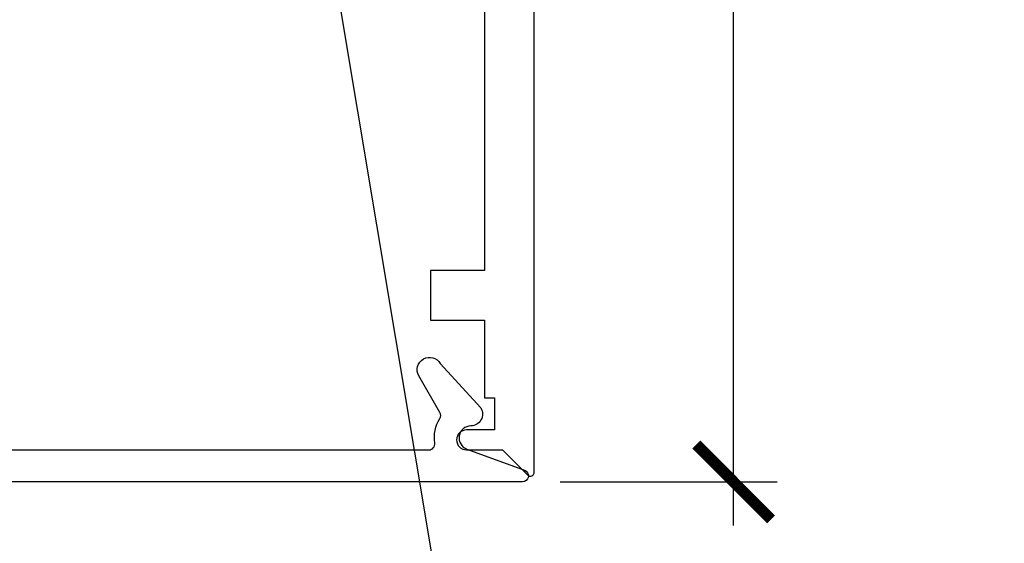
# Model space of a CAD drawing. Units: inches. Extents: x 0 to 146, y 0 to 43.
# Drawn here: x 18 to 21, y 14 to 15 of the extents above; entities that cross this region are included whole.
import ezdxf
from ezdxf import colors
from ezdxf.entities.mleader import LeaderData, LeaderLine
from ezdxf.math import Vec2, Vec3

# ---------------------------------------------------------------- set-up
doc = ezdxf.new("R2010")
doc.units = ezdxf.units.IN
doc.header["$LTSCALE"] = 0.5
doc.header["$MEASUREMENT"] = 0
for name, color, linetype in [('Arcadia-Dim', 4, 'Continuous'), ('Arcadia-Profile', 6, 'Continuous'), ('Arcadia-Text', 3, 'Continuous')]:
    doc.layers.add(name, color=color, linetype=linetype)
doc.styles.get("Standard").update_dxf_attribs({"font": 'ARIALN.TTF'})
doc.dimstyles.new('Arcadia-2', dxfattribs={"dimscale": 2, "dimtxt": 0.0938, "dimasz": 0.0938, "dimexe": 0.0546, "dimexo": 0.0469, "dimgap": 0.0469, "dimtad": 0, "dimtih": 1, "dimdec": 4, "dimzin": 3, "dimdsep": 46, "dimlunit": 4, "dimtxsty": 'Standard', "dimblk": 'ARCHTICK', "dimcen": 0.0469, "dimdle": 0.0546, "dimclrd": 256, "dimclre": 256, "dimclrt": 256, "dimadec": 0, "dimazin": 0, "dimtfac": 0.75, "dimtdec": 4, "dimtix": 1, "dimtmove": 2, "dimatfit": 3, "dimfxl": 1, "dimtolj": 1, "dimtzin": 3, "dimlwd": -3, "dimlwe": -3, "dimarcsym": 0})

# ---------------------------------------------------------------- blocks, each defined once
blk = doc.blocks.new('_ArchTick')
at = {"color": 0, "linetype": 'ByBlock', "lineweight": -3, "const_width": 0.15}
blk.add_lwpolyline([(-0.5, -0.5), (0.5, 0.5)], dxfattribs=at)
blk = doc.blocks.new('*D31')
at = {"layer": 'Arcadia-Dim', "lineweight": -3}
for p, q in [((19.8594, 18.1158), (19.8594, 16.194)), ((19.4532, 18.0066), (19.9686, 18.0066)), ((19.8594, 13.897), (19.8594, 15.8188)), ((19.424, 14.0062), (19.9686, 14.0062))]:
    blk.add_line(p, q, dxfattribs=at)
at = {"layer": 'Defpoints', "color": 0, "lineweight": -3}
for p in [(19.3594, 18.0066), (19.3302, 14.0062), (19.8594, 14.0062)]:
    blk.add_point(p, dxfattribs=at)
at = {"layer": 'Arcadia-Dim', "lineweight": -3, "xscale": 0.1876, "yscale": 0.1876, "zscale": 0.1876}
for p, rotation in [((19.8594, 18.0066), 90), ((19.8594, 14.0062), 270)]:
    blk.add_blockref('_ArchTick', p, dxfattribs=dict(at, rotation=rotation))
at = {"layer": 'Arcadia-Dim', "lineweight": -3, "insert": (19.8594, 16.0064), "char_height": 0.1876, "attachment_point": 5}
blk.add_mtext('\\A1;4"', dxfattribs=at)

msp = doc.modelspace()

# ---------------------------------------------------------------- linework, layer by layer
at = {"layer": 'Arcadia-Profile'}
for points in [[(15.53738, 17.88657), (19.23438, 17.88657), (19.23438, 16.19407), (18.05938, 16.19407), (18.05938, 16.06907), (19.23438, 16.06907), (19.23438, 14.53654), (19.0989, 14.53654), (19.0989, 14.41154), (19.23438, 14.41154), (19.23438, 14.21657), (19.25938, 14.21657), (19.25938, 14.13657), (19.18938, 14.13657, 1), (19.18938, 14.08657), (19.27938, 14.08657), (19.34231, 14.02365, 0.6681786), (19.35938, 14.03072), (19.35938, 18.00657), (15.25938, 18.00657)], [(15.5846, 14.36857, -0.4142136), (15.6216, 14.33157), (15.6216, 14.10157, 0.4142136), (15.6366, 14.08657), (15.83273, 14.08657, 1), (15.85273, 14.08657), (15.93273, 14.08657, 1), (15.95273, 14.08657), (19.09465, 14.08657, 0.4560354), (19.1095, 14.10368, -0.175681), (19.1224, 14.16505, 0.2763744), (19.12265, 14.18046), (19.06975, 14.27207, -1), (19.12344, 14.30307), (19.22548, 14.19156, -0.5712868), (19.20005, 14.14657, 0.8309463), (19.19031, 14.08839), (19.33474, 14.03567, -0.8386835), (19.3296, 14.00657), (15.2956, 14.00657, -0.6681786)]]:
    msp.add_lwpolyline(points, format="xyb", dxfattribs=at)

# ---------------------------------------------------------------- dimensions: what is measured, and where the dimension line sits
at = {"layer": 'Arcadia-Dim', "lineweight": -3}
dim = msp.add_linear_dim(base=(19.85938, 14.00624), p1=(19.35938, 18.00657), p2=(19.33023, 14.00624), angle=90, dimstyle='Arcadia-2', dxfattribs=at)
dim.commit()
dim.dimension.update_dxf_attribs({"geometry": '*D31', "text_midpoint": (19.85938, 16.00641)})

# ---------------------------------------------------------------- leaders
at = {"layer": 'Arcadia-Text', "lineweight": -3}
ml = msp.add_multileader_mtext('Standard', dxfattribs=at)
ml.set_content('\\A1;OPG1999.10\\P(4)#12 x 1/2" PHSMS', color=256)
ml.set_leader_properties()
ml.build(insert=Vec2(0, 0))
ml.multileader.update_dxf_attribs({"dogleg_length": 0.1875, "arrow_head_size": 0.24})
ctx = ml.context
ctx.base_point, ctx.char_height, ctx.arrow_head_size, ctx.landing_gap_size, ctx.plane_origin = Vec3(19.3111, 13.69407), 0.1875, 0.24, 0.18, Vec3(20.96355, 9.94744)
notes = []
notes.append((ctx, [(0, (1, 1, 0), (19.1236, 13.69407), (1, 0), 0.1875, [(0, [(18.81372, 15.54907)], 0, [])])]))
ctx.mtext.insert, ctx.mtext.flow_direction = Vec3(19.4911, 13.81539), 5
for ctx, leaders in notes:
    for number, flags, end, landing, length, lines in leaders:
        leader = LeaderData()
        leader.index, (leader.has_last_leader_line, leader.has_dogleg_vector, leader.attachment_direction) = number, flags
        leader.last_leader_point, leader.dogleg_vector, leader.dogleg_length = Vec3(end), Vec3(landing), length
        for number, points, colour, breaks in lines:
            line = LeaderLine()
            line.index, line.vertices, line.color, line.breaks = number, Vec3.list(points), colors.encode_raw_color(colour), breaks
            leader.lines.append(line)
        ctx.leaders.append(leader)

doc.saveas('drawing.dxf')
